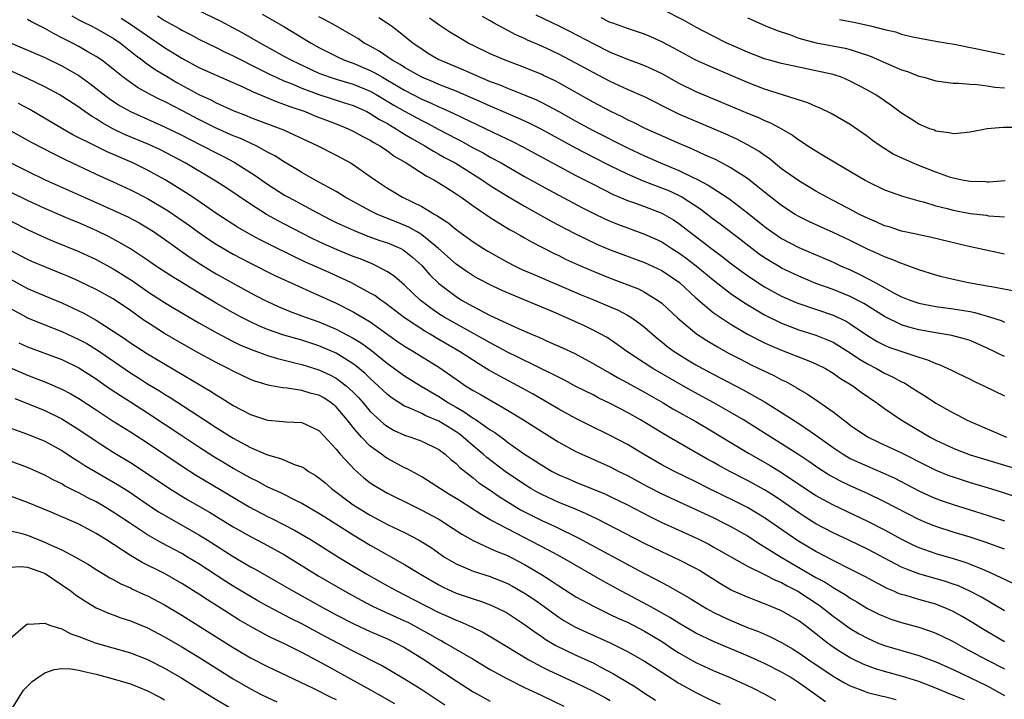
# Model space of a CAD drawing. Units: inches. Extents: x 2562000 to 2565000, y 1505040 to 1506000.
# Drawn here: x 2562058 to 2562173, y 1505762 to 1505842 of the extents above; entities that cross this region are included whole.
import ezdxf

# ---------------------------------------------------------------- set-up
doc = ezdxf.new("R2010")
doc.units = ezdxf.units.IN
doc.header["$MEASUREMENT"] = 0
doc.layers.add('LD25621503_2ft', color=83, linetype='Continuous')

msp = doc.modelspace()

# ---------------------------------------------------------------- linework, layer by layer
at = {"layer": 'LD25621503_2ft'}
for points, elevation in [([(2562077, 1505843.72), (2562081.54, 1505841.54), (2562083, 1505840.78), (2562084.16, 1505840.16), (2562086.19, 1505839), (2562089, 1505837.45), (2562089.79, 1505837), (2562090.6, 1505836.6), (2562093, 1505835.49), (2562094.33, 1505835), (2562095, 1505834.78), (2562097, 1505834.2), (2562099, 1505833.39), (2562099.69, 1505833), (2562101.76, 1505831.76), (2562103, 1505831.05), (2562105, 1505829.95), (2562105.64, 1505829.64), (2562107, 1505828.9), (2562109, 1505827.85), (2562109.57, 1505827.57), (2562111, 1505826.78), (2562112.17, 1505826.17), (2562113, 1505825.68), (2562114.27, 1505825), (2562117, 1505823.44), (2562119.85, 1505821.85), (2562123.77, 1505819.77), (2562125, 1505819.14), (2562126.44, 1505818.44), (2562127, 1505818.19), (2562127.85, 1505817.85), (2562129, 1505817.42), (2562131, 1505816.71), (2562132.18, 1505816.18), (2562133, 1505815.78), (2562134.19, 1505815), (2562135, 1505814.5), (2562135.87, 1505813.87), (2562137.01, 1505813), (2562139, 1505811.36), (2562141, 1505809.82), (2562142.67, 1505808.67), (2562145, 1505807.28), (2562147, 1505806.3), (2562149, 1505805.54), (2562151, 1505804.91), (2562152.36, 1505804.36), (2562153, 1505804.07), (2562155, 1505802.82), (2562156.08, 1505802.08), (2562157, 1505801.54), (2562158.06, 1505801), (2562159, 1505800.47), (2562160.01, 1505800.01), (2562161, 1505799.46), (2562161.32, 1505799.32), (2562161.86, 1505799), (2562163, 1505798.24), (2562163.77, 1505797.77), (2562165, 1505796.95), (2562167, 1505795.82), (2562167.55, 1505795.55), (2562168.58, 1505795), (2562169, 1505794.81), (2562173.25, 1505793)], 10342), ([(2562064.16, 1505842.16), (2562065, 1505841.73), (2562065.46, 1505841.46), (2562066.43, 1505841), (2562067, 1505840.71), (2562069, 1505839.57), (2562069.85, 1505839), (2562071.6, 1505837.6), (2562072.42, 1505837), (2562072.74, 1505836.74), (2562073.9, 1505835.9), (2562075.39, 1505835), (2562076.41, 1505834.41), (2562078.99, 1505833.01), (2562080.37, 1505832.37), (2562081, 1505832.03), (2562083.08, 1505831.08), (2562084.53, 1505830.53), (2562085, 1505830.33), (2562088.88, 1505828.88), (2562092.88, 1505827), (2562095, 1505825.91), (2562096.67, 1505825), (2562097, 1505824.81), (2562099, 1505823.43), (2562099.59, 1505823), (2562101, 1505822.07), (2562101.66, 1505821.66), (2562102.77, 1505821), (2562105, 1505819.92), (2562106.53, 1505819), (2562106.84, 1505818.84), (2562107, 1505818.71), (2562108.05, 1505818.05), (2562109, 1505817.25), (2562110.31, 1505816.31), (2562111, 1505815.78), (2562112.21, 1505815), (2562112.7, 1505814.7), (2562115, 1505813.43), (2562115.83, 1505813), (2562116.62, 1505812.62), (2562118.01, 1505812.01), (2562123.62, 1505809.62), (2562125.15, 1505809), (2562127, 1505808.21), (2562127.84, 1505807.84), (2562129, 1505807.25), (2562129.41, 1505807), (2562130.35, 1505806.35), (2562131, 1505805.82), (2562132.51, 1505804.51), (2562133, 1505804.13), (2562133.62, 1505803.62), (2562134.46, 1505803), (2562134.78, 1505802.78), (2562136.02, 1505802.02), (2562137, 1505801.44), (2562137.78, 1505801), (2562139, 1505800.34), (2562142.52, 1505798.52), (2562145.07, 1505797.07), (2562147, 1505795.87), (2562149, 1505794.58), (2562151, 1505793.22), (2562153, 1505791.78), (2562154.17, 1505791), (2562155, 1505790.52), (2562156.03, 1505790.03), (2562157, 1505789.59), (2562158.82, 1505788.82), (2562160.19, 1505788.19), (2562163, 1505786.74), (2562164.19, 1505786.19), (2562165, 1505785.83), (2562165.61, 1505785.61), (2562167, 1505785.12), (2562171, 1505783.88), (2562173, 1505783.21)], 10348), ([(2562074.16, 1505842.16), (2562075, 1505841.62), (2562076.69, 1505840.69), (2562077, 1505840.51), (2562078, 1505840), (2562079, 1505839.46), (2562081, 1505838.49), (2562081.99, 1505837.99), (2562083, 1505837.52), (2562085.98, 1505835.98), (2562087.32, 1505835.32), (2562088.01, 1505835), (2562089, 1505834.57), (2562089.7, 1505834.3), (2562091, 1505833.75), (2562093, 1505833), (2562095.98, 1505832.02), (2562097, 1505831.7), (2562098.58, 1505831), (2562099, 1505830.79), (2562100.09, 1505830.09), (2562101, 1505829.6), (2562101.36, 1505829.36), (2562102.01, 1505829), (2562102.6, 1505828.6), (2562103, 1505828.37), (2562103.84, 1505827.84), (2562105.35, 1505827), (2562106.37, 1505826.37), (2562107, 1505826.04), (2562107.66, 1505825.66), (2562108.89, 1505825), (2562112.08, 1505823), (2562113, 1505822.37), (2562115, 1505821.13), (2562117, 1505819.96), (2562120.18, 1505818.18), (2562122.8, 1505816.8), (2562124.13, 1505816.13), (2562125.5, 1505815.5), (2562127, 1505814.87), (2562131, 1505813.39), (2562133, 1505812.45), (2562135.06, 1505811.06), (2562137, 1505809.24), (2562139, 1505807.56), (2562139.81, 1505807), (2562141, 1505806.23), (2562143.03, 1505805.03), (2562145, 1505804.02), (2562145.7, 1505803.7), (2562147, 1505803.15), (2562149.99, 1505801.99), (2562151, 1505801.54), (2562152.1, 1505801), (2562153, 1505800.48), (2562153.86, 1505799.86), (2562155.3, 1505799), (2562156.26, 1505798.26), (2562158.09, 1505797), (2562159, 1505796.33), (2562160.94, 1505795), (2562164.34, 1505793), (2562165, 1505792.65), (2562167, 1505791.7), (2562167.5, 1505791.5), (2562169, 1505790.94), (2562176.62, 1505788.62)], 10344), ([(2562086.38, 1505842.38), (2562088.92, 1505840.92), (2562092.09, 1505839), (2562093, 1505838.48), (2562095, 1505837.46), (2562095.99, 1505837), (2562097, 1505836.64), (2562099, 1505835.79), (2562099.53, 1505835.53), (2562100.41, 1505835), (2562101, 1505834.68), (2562103, 1505833.5), (2562103.96, 1505833), (2562105, 1505832.47), (2562106.04, 1505832.04), (2562107, 1505831.57), (2562107.4, 1505831.4), (2562108.76, 1505830.76), (2562109.7, 1505830.3), (2562114.18, 1505828.18), (2562115.53, 1505827.53), (2562116.86, 1505826.86), (2562123, 1505823.55), (2562125, 1505822.51), (2562127.33, 1505821.33), (2562129, 1505820.61), (2562129.58, 1505820.42), (2562131, 1505819.91), (2562133, 1505819.16), (2562133.3, 1505819), (2562134.36, 1505818.36), (2562135, 1505817.94), (2562139, 1505814.85), (2562140.07, 1505814.07), (2562141, 1505813.35), (2562142.34, 1505812.34), (2562143, 1505811.87), (2562143.51, 1505811.51), (2562145, 1505810.56), (2562147, 1505809.47), (2562148.71, 1505808.71), (2562149, 1505808.6), (2562153, 1505807.25), (2562154.53, 1505806.53), (2562155, 1505806.24), (2562157, 1505804.85), (2562158.16, 1505804.16), (2562159, 1505803.72), (2562159.51, 1505803.51), (2562161.02, 1505802.98), (2562163, 1505802.33), (2562164.02, 1505802.02), (2562165, 1505801.58), (2562165.44, 1505801.44), (2562166.82, 1505800.83), (2562167.52, 1505800.48), (2562169, 1505799.77), (2562169.51, 1505799.51), (2562170.61, 1505799), (2562173, 1505797.82)], 10340), ([(2562173, 1505802.4), (2562172.59, 1505802.59), (2562171.8, 1505803), (2562171, 1505803.38), (2562169, 1505804.26), (2562168.45, 1505804.45), (2562166.87, 1505804.87), (2562165, 1505805.17), (2562163, 1505805.54), (2562161.85, 1505805.85), (2562161, 1505806.12), (2562159, 1505807.07), (2562156.59, 1505808.59), (2562155, 1505809.42), (2562153, 1505810.23), (2562151, 1505810.95), (2562149.54, 1505811.54), (2562149, 1505811.77), (2562147, 1505812.72), (2562146.82, 1505812.82), (2562145.57, 1505813.57), (2562145, 1505813.93), (2562144.37, 1505814.37), (2562143.52, 1505815), (2562142.11, 1505816.11), (2562139.84, 1505817.84), (2562139, 1505818.45), (2562137.56, 1505819.56), (2562135.35, 1505821), (2562135, 1505821.19), (2562133.77, 1505821.77), (2562133, 1505822.08), (2562130.87, 1505822.87), (2562129, 1505823.69), (2562127, 1505824.67), (2562125, 1505825.68), (2562123, 1505826.72), (2562118.93, 1505828.93), (2562117.61, 1505829.61), (2562116.25, 1505830.25), (2562113.45, 1505831.45), (2562113, 1505831.63), (2562112.06, 1505832.06), (2562109, 1505833.37), (2562107, 1505834.18), (2562106.43, 1505834.43), (2562105, 1505835), (2562103, 1505836.15), (2562102.49, 1505836.49), (2562101.56, 1505837), (2562100.05, 1505838.05), (2562099, 1505838.63), (2562098.3, 1505839), (2562097.53, 1505839.53), (2562097, 1505839.84), (2562094.98, 1505841), (2562093.7, 1505841.7), (2562093, 1505842.05)], 10338), ([(2562099.98, 1505841.98), (2562101, 1505841.33), (2562101.47, 1505841), (2562102.34, 1505840.34), (2562103.99, 1505839), (2562105, 1505838.31), (2562105.8, 1505837.8), (2562107, 1505837.1), (2562107.19, 1505837), (2562109.87, 1505835.87), (2562111.83, 1505835), (2562113, 1505834.52), (2562114.11, 1505834.11), (2562115, 1505833.74), (2562116.97, 1505832.97), (2562118.38, 1505832.38), (2562119, 1505832.08), (2562121, 1505831.02), (2562123, 1505829.89), (2562125, 1505828.8), (2562129, 1505826.78), (2562131, 1505825.83), (2562132.86, 1505825), (2562135, 1505824.12), (2562136.68, 1505823.32), (2562137.12, 1505823.12), (2562138.43, 1505822.43), (2562140.61, 1505821), (2562141, 1505820.72), (2562143, 1505819.2), (2562145, 1505817.6), (2562145.81, 1505817), (2562147, 1505816.19), (2562149, 1505815.12), (2562153, 1505813.41), (2562153.88, 1505813), (2562155, 1505812.51), (2562156.03, 1505812.03), (2562157.99, 1505811), (2562160.22, 1505809.78), (2562161, 1505809.38), (2562161.94, 1505809), (2562163, 1505808.63), (2562165, 1505808.23), (2562167, 1505807.98), (2562169, 1505807.66), (2562169.55, 1505807.55), (2562171.37, 1505807), (2562172.6, 1505806.6), (2562173, 1505806.42)], 10336), ([(2562173, 1505814.36), (2562172.47, 1505814.47), (2562168.7, 1505815.3), (2562164.34, 1505816.34), (2562163, 1505816.61), (2562162.69, 1505816.69), (2562161, 1505817.05), (2562159.53, 1505817.53), (2562159, 1505817.68), (2562158.09, 1505818.09), (2562157, 1505818.55), (2562156.09, 1505819), (2562155.39, 1505819.39), (2562152.28, 1505821), (2562151, 1505821.73), (2562149, 1505822.9), (2562147, 1505824.33), (2562145.53, 1505825.53), (2562145, 1505825.88), (2562144.36, 1505826.36), (2562143.1, 1505827.1), (2562141.77, 1505827.77), (2562140.39, 1505828.39), (2562135, 1505830.71), (2562134.38, 1505831), (2562131, 1505832.71), (2562129, 1505833.59), (2562127, 1505834.5), (2562125, 1505835.55), (2562123, 1505836.65), (2562121, 1505837.7), (2562119, 1505838.63), (2562117.35, 1505839.35), (2562117, 1505839.53), (2562115.98, 1505839.98), (2562113.38, 1505841.38), (2562113, 1505841.61), (2562112.1, 1505842.1)], 10332), ([(2562118.3, 1505842.3), (2562121, 1505841.01), (2562122.34, 1505840.34), (2562125, 1505838.94), (2562127, 1505837.95), (2562129, 1505837.12), (2562131, 1505836.37), (2562133, 1505835.44), (2562135, 1505834.33), (2562137, 1505833.33), (2562140.07, 1505832.07), (2562143, 1505830.83), (2562144.3, 1505830.3), (2562145, 1505829.97), (2562145.69, 1505829.69), (2562147, 1505829), (2562148.26, 1505828.26), (2562149, 1505827.7), (2562149.44, 1505827.44), (2562150.07, 1505827), (2562151, 1505826.4), (2562151.89, 1505825.89), (2562153.33, 1505825), (2562156.73, 1505823), (2562157, 1505822.85), (2562159, 1505821.88), (2562161.11, 1505821.11), (2562163, 1505820.58), (2562163.55, 1505820.45), (2562165, 1505820.01), (2562166.32, 1505819.68), (2562167, 1505819.48), (2562169, 1505819.11), (2562170.89, 1505818.89), (2562171.15, 1505818.85), (2562173, 1505818.71)], 10330), ([(2562175, 1505829.14), (2562172.85, 1505829.15), (2562171, 1505828.98), (2562169, 1505828.6), (2562167.56, 1505828.44), (2562167, 1505828.42), (2562166.53, 1505828.53), (2562165, 1505828.73), (2562164.82, 1505828.82), (2562164.31, 1505829), (2562163, 1505829.55), (2562162.13, 1505830.13), (2562161, 1505830.82), (2562159.76, 1505831.76), (2562159, 1505832.25), (2562158.57, 1505832.57), (2562157.9, 1505833), (2562157, 1505833.51), (2562155, 1505834.57), (2562153.97, 1505835), (2562153.25, 1505835.25), (2562153, 1505835.32), (2562151, 1505835.77), (2562149, 1505836.17), (2562147, 1505836.61), (2562145.6, 1505837), (2562145, 1505837.17), (2562143, 1505837.94), (2562141.33, 1505838.67), (2562140.61, 1505839), (2562139, 1505839.81), (2562137, 1505840.85), (2562135.63, 1505841.63), (2562133, 1505842.96)], 10326), ([(2562173, 1505779.9), (2562170.75, 1505780.75), (2562169, 1505781.32), (2562167, 1505781.92), (2562165, 1505782.56), (2562163.92, 1505783), (2562163, 1505783.39), (2562159, 1505785.46), (2562157, 1505786.42), (2562155, 1505787.31), (2562153.86, 1505787.86), (2562153, 1505788.31), (2562152.56, 1505788.56), (2562151.34, 1505789.34), (2562150.16, 1505790.16), (2562149, 1505790.93), (2562147, 1505792.22), (2562145.72, 1505793), (2562142.53, 1505795), (2562141, 1505795.92), (2562139.1, 1505797), (2562136.44, 1505798.44), (2562135, 1505799.24), (2562131.98, 1505801), (2562128.95, 1505803), (2562127.82, 1505803.82), (2562126.62, 1505804.62), (2562125, 1505805.49), (2562123.99, 1505805.99), (2562121.75, 1505807), (2562120.43, 1505807.57), (2562115, 1505809.85), (2562114.2, 1505810.2), (2562113, 1505810.77), (2562111.53, 1505811.53), (2562111, 1505811.84), (2562110.29, 1505812.29), (2562109, 1505813.18), (2562106.97, 1505815), (2562105, 1505816.61), (2562104.77, 1505816.77), (2562104.37, 1505817), (2562103.51, 1505817.51), (2562102.1, 1505818.1), (2562099.82, 1505819), (2562099, 1505819.4), (2562096.08, 1505821), (2562095, 1505821.66), (2562092.57, 1505823), (2562091, 1505823.9), (2562090.32, 1505824.32), (2562089, 1505825.11), (2562087.85, 1505825.85), (2562087, 1505826.28), (2562085.67, 1505827), (2562083.84, 1505827.84), (2562083, 1505828.17), (2562081, 1505829.06), (2562079, 1505830.06), (2562077.08, 1505831.08), (2562075, 1505832.17), (2562074.43, 1505832.43), (2562073.32, 1505833), (2562071.82, 1505833.82), (2562071, 1505834.39), (2562070.16, 1505835), (2562069, 1505835.94), (2562067.65, 1505837), (2562067, 1505837.45), (2562065.97, 1505838.03), (2562065, 1505838.6), (2562064.23, 1505839), (2562063.4, 1505839.4), (2562063, 1505839.63), (2562062.09, 1505840.09), (2562061, 1505840.71), (2562059.47, 1505841.47), (2562059, 1505841.76)], 10350), ([(2562069.91, 1505841.91), (2562071.13, 1505841.13), (2562073, 1505839.83), (2562073.51, 1505839.51), (2562075, 1505838.48), (2562077, 1505837.23), (2562079, 1505836.16), (2562081, 1505835.25), (2562084.11, 1505833.89), (2562085.31, 1505833.31), (2562088.13, 1505832.13), (2562089, 1505831.84), (2562089.6, 1505831.6), (2562091.38, 1505831), (2562092.52, 1505830.52), (2562095, 1505829.57), (2562096.43, 1505829), (2562097, 1505828.73), (2562098.11, 1505828.11), (2562099, 1505827.66), (2562099.4, 1505827.4), (2562100.12, 1505827), (2562101, 1505826.41), (2562101.8, 1505825.8), (2562103.19, 1505825), (2562105.5, 1505823.5), (2562106.49, 1505823), (2562107, 1505822.7), (2562107.83, 1505822.17), (2562109, 1505821.41), (2562109.24, 1505821.24), (2562109.6, 1505821), (2562110.41, 1505820.41), (2562111, 1505819.99), (2562113, 1505818.63), (2562115.25, 1505817.25), (2562115.71, 1505817), (2562116.52, 1505816.52), (2562117, 1505816.26), (2562117.79, 1505815.79), (2562120.44, 1505814.44), (2562121, 1505814.19), (2562121.79, 1505813.79), (2562123.54, 1505813), (2562125, 1505812.36), (2562127, 1505811.55), (2562130.29, 1505810.29), (2562131, 1505809.93), (2562132.53, 1505809), (2562133, 1505808.64), (2562134.87, 1505806.87), (2562137.05, 1505805.05), (2562138.26, 1505804.26), (2562139.52, 1505803.52), (2562140.81, 1505802.81), (2562142.12, 1505802.12), (2562143.45, 1505801.45), (2562146.15, 1505800.15), (2562147, 1505799.7), (2562147.48, 1505799.48), (2562148.76, 1505798.76), (2562149, 1505798.6), (2562150.01, 1505798.02), (2562151.21, 1505797.21), (2562153, 1505795.96), (2562154.22, 1505795), (2562154.67, 1505794.67), (2562155, 1505794.41), (2562157, 1505793.02), (2562158.37, 1505792.37), (2562161, 1505791.17), (2562163.75, 1505789.75), (2562165, 1505789.14), (2562166.52, 1505788.52), (2562167, 1505788.35), (2562169, 1505787.72), (2562171, 1505787.13), (2562172.62, 1505786.62), (2562174.12, 1505786.12)], 10346), ([(2562175, 1505809.89), (2562171.47, 1505810.53), (2562171, 1505810.63), (2562168.81, 1505811), (2562167, 1505811.39), (2562165.71, 1505811.71), (2562165, 1505811.91), (2562163, 1505812.53), (2562161.2, 1505813.2), (2562161, 1505813.25), (2562159.78, 1505813.78), (2562159, 1505814.05), (2562158.36, 1505814.36), (2562157, 1505814.95), (2562155, 1505815.95), (2562153, 1505816.9), (2562151.53, 1505817.53), (2562150.17, 1505818.17), (2562149, 1505818.75), (2562148.59, 1505819), (2562147, 1505820.03), (2562145.74, 1505821), (2562145, 1505821.58), (2562144.23, 1505822.23), (2562143, 1505823.18), (2562141, 1505824.48), (2562139.35, 1505825.35), (2562138.07, 1505825.93), (2562136.61, 1505826.61), (2562134.49, 1505827.51), (2562133, 1505828.17), (2562131.16, 1505829), (2562129.72, 1505829.72), (2562129, 1505830.05), (2562128.37, 1505830.37), (2562127.06, 1505831), (2562125, 1505832.11), (2562121, 1505834.35), (2562120.58, 1505834.58), (2562119.22, 1505835.23), (2562119, 1505835.33), (2562117, 1505836.14), (2562114.73, 1505837), (2562113, 1505837.75), (2562111, 1505838.71), (2562110.42, 1505839), (2562109.52, 1505839.52), (2562108.29, 1505840.29), (2562107, 1505841.14), (2562105.89, 1505841.89)], 10334), ([(2562173.08, 1505822.92), (2562171.22, 1505822.78), (2562171, 1505822.78), (2562170.79, 1505822.79), (2562169, 1505822.83), (2562168.06, 1505823), (2562167.2, 1505823.2), (2562167, 1505823.22), (2562166.69, 1505823.31), (2562165, 1505823.91), (2562163, 1505824.69), (2562162.26, 1505825), (2562160.03, 1505826.03), (2562158.49, 1505827), (2562157.62, 1505827.62), (2562157, 1505828.1), (2562155, 1505829.48), (2562152.77, 1505830.77), (2562151.43, 1505831.43), (2562151, 1505831.59), (2562150.04, 1505832.04), (2562145, 1505833.62), (2562143, 1505834.38), (2562138.37, 1505836.37), (2562137, 1505837.02), (2562134.41, 1505838.41), (2562133, 1505839.14), (2562131.72, 1505839.72), (2562131, 1505840.03), (2562130.29, 1505840.29), (2562129, 1505840.7), (2562127.31, 1505841.31), (2562127, 1505841.41), (2562125.93, 1505841.93)], 10328), ([(2562143, 1505841.93), (2562145.05, 1505841.06), (2562146.47, 1505840.47), (2562148.05, 1505839.95), (2562149, 1505839.59), (2562149.44, 1505839.44), (2562151.04, 1505839.04), (2562154.4, 1505838.4), (2562155, 1505838.25), (2562156.15, 1505837.85), (2562157, 1505837.6), (2562157.44, 1505837.44), (2562159.45, 1505836.55), (2562161, 1505835.89), (2562161.68, 1505835.68), (2562163, 1505835.15), (2562163.6, 1505835), (2562165, 1505834.59), (2562167, 1505834.33), (2562167.68, 1505834.32), (2562169, 1505834.2), (2562169.82, 1505834.18), (2562171, 1505834.02), (2562171.87, 1505833.87), (2562173, 1505833.79)], 10324), ([(2562153.75, 1505841.75), (2562155.44, 1505841.44), (2562157.36, 1505841), (2562159, 1505840.58), (2562160.3, 1505840.3), (2562161, 1505840.04), (2562162.28, 1505839.72), (2562165, 1505839.24), (2562165.19, 1505839.19), (2562167.13, 1505838.87), (2562169.62, 1505838.38), (2562173, 1505837.66)], 10322), ([(2562057, 1505839.04), (2562061, 1505837.33), (2562063, 1505836.36), (2562065, 1505835.21), (2562066.27, 1505834.27), (2562068.53, 1505832.53), (2562069.73, 1505831.73), (2562071, 1505831.01), (2562073.76, 1505829.76), (2562075, 1505829.23), (2562077, 1505828.25), (2562077.82, 1505827.82), (2562079.42, 1505827), (2562081, 1505826.17), (2562081.79, 1505825.79), (2562083.1, 1505825.1), (2562085.55, 1505823.55), (2562087, 1505822.53), (2562089, 1505821.26), (2562089.44, 1505821), (2562092.82, 1505819.18), (2562094.38, 1505818.38), (2562095, 1505818.07), (2562097.1, 1505817.1), (2562098.53, 1505816.53), (2562100.01, 1505816.01), (2562101, 1505815.68), (2562101.48, 1505815.48), (2562102.56, 1505815), (2562102.85, 1505814.85), (2562103, 1505814.76), (2562103.97, 1505813.97), (2562105, 1505813.05), (2562105.96, 1505811.96), (2562107, 1505810.93), (2562109, 1505809.4), (2562109.65, 1505809), (2562111, 1505808.24), (2562113, 1505807.21), (2562116.37, 1505805.63), (2562117.82, 1505805), (2562118.66, 1505804.66), (2562119.92, 1505804.08), (2562121.42, 1505803.42), (2562122.78, 1505802.78), (2562125, 1505801.61), (2562126.02, 1505801), (2562126.64, 1505800.64), (2562127, 1505800.46), (2562127.92, 1505799.92), (2562129, 1505799.34), (2562130.5, 1505798.5), (2562131, 1505798.23), (2562133.17, 1505797), (2562134.32, 1505796.32), (2562137, 1505794.81), (2562139, 1505793.63), (2562141, 1505792.4), (2562143.12, 1505791.12), (2562145.67, 1505789.67), (2562147, 1505788.86), (2562151, 1505786.19), (2562151.75, 1505785.75), (2562153, 1505785.08), (2562157, 1505783.2), (2562159, 1505782.17), (2562161, 1505781.09), (2562162.4, 1505780.4), (2562163, 1505780.13), (2562165, 1505779.42), (2562167, 1505778.83), (2562168.4, 1505778.4), (2562169, 1505778.17), (2562170.43, 1505777.57), (2562171.25, 1505777.25), (2562173.96, 1505775.96)], 10352), ([(2562173, 1505772.71), (2562170.31, 1505774.31), (2562168.97, 1505775), (2562167.62, 1505775.62), (2562167, 1505775.84), (2562166.14, 1505776.14), (2562163, 1505777.04), (2562161.57, 1505777.57), (2562161, 1505777.82), (2562159, 1505778.86), (2562157, 1505779.91), (2562154.92, 1505780.92), (2562153, 1505781.83), (2562151, 1505782.88), (2562149.7, 1505783.7), (2562149, 1505784.16), (2562147, 1505785.58), (2562146.14, 1505786.14), (2562145, 1505786.86), (2562143, 1505787.94), (2562140.95, 1505789), (2562139.68, 1505789.68), (2562139, 1505790.08), (2562138.4, 1505790.4), (2562133.87, 1505793), (2562133, 1505793.5), (2562130.53, 1505795), (2562129, 1505795.86), (2562127, 1505796.92), (2562125.6, 1505797.6), (2562125, 1505797.92), (2562123, 1505798.92), (2562121.64, 1505799.64), (2562117.65, 1505801.65), (2562117, 1505801.93), (2562116.29, 1505802.29), (2562115, 1505802.92), (2562113, 1505803.99), (2562112.36, 1505804.36), (2562109, 1505806.22), (2562107.63, 1505807), (2562107, 1505807.4), (2562106.05, 1505808.05), (2562104.82, 1505809), (2562103, 1505810.73), (2562101.77, 1505811.77), (2562101, 1505812.3), (2562099.69, 1505813), (2562099.22, 1505813.22), (2562097.8, 1505813.8), (2562097, 1505814.1), (2562095.13, 1505814.87), (2562093.55, 1505815.55), (2562092.2, 1505816.2), (2562091, 1505816.79), (2562089, 1505817.84), (2562088.24, 1505818.24), (2562086.89, 1505819), (2562085, 1505820.19), (2562082.13, 1505822.13), (2562080.79, 1505823), (2562077.41, 1505825), (2562075.85, 1505825.85), (2562074.53, 1505826.53), (2562073.14, 1505827.14), (2562070.33, 1505828.33), (2562068.97, 1505828.97), (2562067.69, 1505829.69), (2562067, 1505830.15), (2562066.46, 1505830.46), (2562065.28, 1505831.28), (2562065, 1505831.5), (2562063, 1505832.81), (2562062.67, 1505833), (2562061, 1505833.9), (2562059, 1505834.87), (2562057, 1505835.75)], 10354), ([(2562173, 1505769.11), (2562170.55, 1505770.55), (2562169.32, 1505771.32), (2562168.07, 1505772.07), (2562167, 1505772.66), (2562166.23, 1505773), (2562165.35, 1505773.35), (2562165, 1505773.48), (2562163, 1505774.04), (2562161.51, 1505774.49), (2562161, 1505774.63), (2562160.72, 1505774.72), (2562160.11, 1505775), (2562159.33, 1505775.33), (2562156.72, 1505776.72), (2562155, 1505777.59), (2562153, 1505778.58), (2562151, 1505779.63), (2562148.88, 1505780.88), (2562145, 1505783.57), (2562144.12, 1505784.12), (2562143, 1505784.77), (2562141.53, 1505785.53), (2562138.51, 1505787), (2562137, 1505787.76), (2562134.48, 1505789), (2562133.51, 1505789.51), (2562133, 1505789.78), (2562130.87, 1505791), (2562129, 1505792.13), (2562127, 1505793.2), (2562124.45, 1505794.45), (2562123, 1505795.19), (2562121, 1505796.27), (2562118, 1505798), (2562116.72, 1505798.72), (2562114.11, 1505800.11), (2562112.83, 1505800.83), (2562111.58, 1505801.58), (2562110.36, 1505802.36), (2562109.4, 1505803), (2562107, 1505804.41), (2562106.62, 1505804.62), (2562106, 1505805), (2562105.36, 1505805.36), (2562103, 1505806.93), (2562101.83, 1505807.83), (2562100.69, 1505808.69), (2562100.21, 1505809), (2562099.52, 1505809.52), (2562099, 1505809.82), (2562096.8, 1505811), (2562094.2, 1505812.2), (2562091.43, 1505813.43), (2562090.07, 1505814.07), (2562087.39, 1505815.39), (2562086.07, 1505816.07), (2562084.78, 1505816.78), (2562083.51, 1505817.51), (2562081.22, 1505819), (2562078.28, 1505821), (2562077, 1505821.82), (2562075.04, 1505823.04), (2562073, 1505824.16), (2562071.3, 1505825), (2562068.29, 1505826.29), (2562066.95, 1505826.95), (2562064.3, 1505828.3), (2562063.08, 1505829), (2562059.25, 1505831.25), (2562057.95, 1505831.95)], 10356), ([(2562055, 1505829.87), (2562059.42, 1505827.42), (2562062.05, 1505826.05), (2562063, 1505825.6), (2562063.39, 1505825.39), (2562067, 1505823.71), (2562069, 1505822.81), (2562071, 1505821.88), (2562073, 1505820.85), (2562075.41, 1505819.41), (2562077.77, 1505817.77), (2562078.93, 1505816.93), (2562080.11, 1505816.11), (2562081, 1505815.52), (2562081.86, 1505815), (2562083, 1505814.34), (2562085, 1505813.3), (2562087.87, 1505811.87), (2562090.61, 1505810.61), (2562091.99, 1505810.01), (2562095, 1505808.63), (2562097, 1505807.63), (2562099, 1505806.44), (2562102.18, 1505804.18), (2562103, 1505803.62), (2562103.38, 1505803.38), (2562104.04, 1505803), (2562107, 1505801.16), (2562109, 1505799.75), (2562110.11, 1505799), (2562111, 1505798.45), (2562111.93, 1505797.93), (2562115, 1505796.14), (2562116.87, 1505795), (2562119, 1505793.64), (2562121, 1505792.41), (2562123, 1505791.32), (2562123.67, 1505791), (2562127, 1505789.52), (2562128.01, 1505789), (2562129, 1505788.51), (2562131.28, 1505787.28), (2562133, 1505786.39), (2562139, 1505783.6), (2562140.23, 1505783), (2562141, 1505782.6), (2562143, 1505781.46), (2562144.49, 1505780.49), (2562145, 1505780.21), (2562146.96, 1505779), (2562151, 1505776.63), (2562152.06, 1505776.06), (2562153, 1505775.43), (2562154.53, 1505774.53), (2562155, 1505774.2), (2562155.77, 1505773.77), (2562157.01, 1505773.01), (2562158.34, 1505772.34), (2562159, 1505772.04), (2562159.75, 1505771.75), (2562161, 1505771.35), (2562163, 1505770.81), (2562164.36, 1505770.36), (2562165, 1505770.11), (2562165.75, 1505769.75), (2562167, 1505769.12), (2562168.37, 1505768.37), (2562170.95, 1505767), (2562173, 1505765.95)], 10358), ([(2562057.06, 1505825), (2562059, 1505824.04), (2562061.05, 1505823.05), (2562065.6, 1505821), (2562069, 1505819.49), (2562070.7, 1505818.7), (2562072.01, 1505818.01), (2562073, 1505817.44), (2562073.69, 1505817), (2562075, 1505816.09), (2562076.5, 1505815), (2562077.97, 1505813.97), (2562079.18, 1505813.18), (2562080.42, 1505812.42), (2562081, 1505812.07), (2562083.11, 1505810.89), (2562085, 1505809.86), (2562086.65, 1505809), (2562087, 1505808.82), (2562088.25, 1505808.25), (2562089.66, 1505807.66), (2562091, 1505807.17), (2562091.44, 1505807), (2562093, 1505806.46), (2562095, 1505805.61), (2562097, 1505804.56), (2562097.97, 1505803.97), (2562099.12, 1505803.12), (2562101, 1505801.61), (2562103, 1505800.16), (2562104.94, 1505798.94), (2562107, 1505797.73), (2562108.13, 1505797), (2562109, 1505796.49), (2562109.96, 1505795.96), (2562111, 1505795.22), (2562111.36, 1505795), (2562113, 1505793.85), (2562113.52, 1505793.52), (2562114.68, 1505792.68), (2562115, 1505792.42), (2562117, 1505791), (2562118.23, 1505790.23), (2562119, 1505789.71), (2562120.22, 1505789), (2562121, 1505788.6), (2562122.11, 1505788.11), (2562123, 1505787.74), (2562126.37, 1505786.37), (2562127, 1505786.08), (2562129, 1505785.1), (2562131.69, 1505783.69), (2562133, 1505783.05), (2562134.4, 1505782.4), (2562137, 1505781.23), (2562137.48, 1505781), (2562138.49, 1505780.49), (2562139, 1505780.21), (2562143, 1505777.92), (2562145, 1505776.96), (2562146.28, 1505776.28), (2562147, 1505776.01), (2562147.63, 1505775.63), (2562148.9, 1505775), (2562151.37, 1505773.37), (2562151.87, 1505773), (2562153, 1505772.1), (2562155, 1505770.65), (2562156.04, 1505770.04), (2562157, 1505769.51), (2562158.18, 1505769), (2562159, 1505768.68), (2562163, 1505767.51), (2562165, 1505766.76), (2562167, 1505765.87), (2562171, 1505763.96), (2562173, 1505762.84)], 10360), ([(2562168.33, 1505762.33), (2562166.68, 1505763), (2562165, 1505763.71), (2562163, 1505764.47), (2562161, 1505765.11), (2562159, 1505765.65), (2562157.96, 1505765.96), (2562157, 1505766.3), (2562156.5, 1505766.5), (2562155.46, 1505767), (2562155, 1505767.23), (2562153.9, 1505767.9), (2562153, 1505768.49), (2562152.3, 1505769), (2562151.56, 1505769.56), (2562151, 1505770.04), (2562149.75, 1505771), (2562149, 1505771.55), (2562147, 1505772.71), (2562146.32, 1505773), (2562145.37, 1505773.37), (2562145, 1505773.54), (2562143, 1505774.3), (2562141.12, 1505775.12), (2562139.86, 1505775.86), (2562137.42, 1505777.42), (2562137, 1505777.66), (2562135, 1505778.68), (2562134.33, 1505779), (2562133, 1505779.6), (2562131, 1505780.58), (2562125.45, 1505783.45), (2562125, 1505783.65), (2562124.1, 1505784.1), (2562122.69, 1505784.69), (2562121, 1505785.38), (2562119, 1505786.29), (2562118.54, 1505786.54), (2562117.73, 1505787), (2562117, 1505787.45), (2562114.74, 1505789), (2562112.61, 1505790.61), (2562112.18, 1505791), (2562111, 1505791.98), (2562109.83, 1505793), (2562109.37, 1505793.37), (2562109, 1505793.61), (2562107, 1505794.85), (2562105.49, 1505795.49), (2562105, 1505795.75), (2562103.61, 1505796.39), (2562103, 1505796.63), (2562101.55, 1505797.55), (2562101, 1505797.98), (2562099.93, 1505799), (2562099, 1505799.83), (2562098.41, 1505800.41), (2562097.32, 1505801.32), (2562097, 1505801.54), (2562095, 1505802.78), (2562093.46, 1505803.46), (2562093, 1505803.65), (2562091, 1505804.3), (2562088.9, 1505804.9), (2562087, 1505805.55), (2562085.98, 1505805.98), (2562085, 1505806.44), (2562083.91, 1505807), (2562083, 1505807.5), (2562081, 1505808.65), (2562079, 1505809.84), (2562075.79, 1505811.79), (2562073.93, 1505813), (2562073, 1505813.64), (2562071, 1505814.96), (2562069.73, 1505815.73), (2562068.43, 1505816.43), (2562067.09, 1505817.09), (2562065, 1505818), (2562064.28, 1505818.28), (2562063, 1505818.82), (2562061, 1505819.69), (2562059, 1505820.62), (2562057, 1505821.6)], 10362), ([(2562057, 1505818.23), (2562059.15, 1505817.15), (2562061, 1505816.29), (2562061.9, 1505815.9), (2562065, 1505814.67), (2562067, 1505813.73), (2562069, 1505812.63), (2562070.01, 1505812.01), (2562071.24, 1505811.24), (2562073, 1505810.01), (2562075, 1505808.71), (2562076.07, 1505808.07), (2562079, 1505806.34), (2562081, 1505805.21), (2562083, 1505804.17), (2562083.78, 1505803.78), (2562085, 1505803.26), (2562087, 1505802.53), (2562088.17, 1505802.17), (2562090.35, 1505801.65), (2562091, 1505801.47), (2562093, 1505800.86), (2562094.26, 1505800.26), (2562095, 1505799.88), (2562096.17, 1505799), (2562097, 1505798.23), (2562097.61, 1505797.61), (2562098.15, 1505797), (2562099, 1505795.99), (2562100.56, 1505794.56), (2562101, 1505794.23), (2562101.79, 1505793.79), (2562103, 1505793.23), (2562103.71, 1505793), (2562105, 1505792.54), (2562107, 1505791.54), (2562107.72, 1505791), (2562108.39, 1505790.39), (2562109, 1505789.91), (2562109.44, 1505789.44), (2562111, 1505788.23), (2562111.68, 1505787.68), (2562113, 1505786.8), (2562114.05, 1505786.05), (2562115.27, 1505785.27), (2562116.52, 1505784.52), (2562117.83, 1505783.83), (2562119, 1505783.25), (2562120.56, 1505782.56), (2562123.26, 1505781.26), (2562130.85, 1505777.15), (2562132.37, 1505776.37), (2562133, 1505776.01), (2562133.67, 1505775.67), (2562136.22, 1505774.22), (2562138.23, 1505773), (2562139, 1505772.58), (2562140.06, 1505772.06), (2562141, 1505771.62), (2562143, 1505770.79), (2562144.3, 1505770.3), (2562145.7, 1505769.7), (2562147, 1505769.03), (2562148.28, 1505768.28), (2562149, 1505767.83), (2562150.18, 1505767), (2562153, 1505765.11), (2562154.32, 1505764.32), (2562155, 1505763.96), (2562156.66, 1505763.34), (2562157, 1505763.2), (2562158.76, 1505762.76), (2562159, 1505762.72), (2562160.36, 1505762.36)], 10364), ([(2562152.1, 1505762.1), (2562150.88, 1505763), (2562149, 1505764.33), (2562147.95, 1505765), (2562147, 1505765.57), (2562145, 1505766.59), (2562143, 1505767.47), (2562139.11, 1505769.11), (2562137, 1505770.13), (2562135, 1505771.28), (2562133.95, 1505771.95), (2562132.07, 1505773), (2562131.4, 1505773.4), (2562128.33, 1505775), (2562126.17, 1505776.17), (2562121.3, 1505779), (2562119.81, 1505779.81), (2562115, 1505782.28), (2562113.22, 1505783.22), (2562113, 1505783.36), (2562111.95, 1505783.95), (2562109.51, 1505785.51), (2562109, 1505785.84), (2562108.28, 1505786.28), (2562105, 1505788.38), (2562103.3, 1505789.3), (2562103, 1505789.42), (2562101, 1505790.5), (2562100.7, 1505790.7), (2562100.31, 1505791), (2562099, 1505791.95), (2562097.97, 1505793), (2562097, 1505794.11), (2562096.3, 1505795), (2562095, 1505796.53), (2562094.43, 1505797), (2562093.57, 1505797.57), (2562093, 1505797.88), (2562092.11, 1505798.11), (2562091, 1505798.45), (2562089.3, 1505798.7), (2562088.74, 1505798.74), (2562087.47, 1505799), (2562087.07, 1505799.07), (2562085.53, 1505799.53), (2562085, 1505799.73), (2562083, 1505800.68), (2562082.42, 1505801), (2562081, 1505801.71), (2562079, 1505802.78), (2562077, 1505803.91), (2562075, 1505805.09), (2562073, 1505806.36), (2562072.61, 1505806.61), (2562071, 1505807.79), (2562069, 1505809.16), (2562067, 1505810.25), (2562065, 1505811.21), (2562063.76, 1505811.76), (2562063, 1505812.07), (2562061, 1505812.86), (2562059.51, 1505813.51), (2562059, 1505813.75), (2562057, 1505814.8)], 10366), ([(2562057, 1505811.42), (2562059, 1505810.36), (2562061, 1505809.48), (2562063, 1505808.66), (2562065, 1505807.75), (2562065.5, 1505807.5), (2562067, 1505806.67), (2562067.97, 1505806.03), (2562069, 1505805.37), (2562069.53, 1505805), (2562070.42, 1505804.42), (2562071, 1505804), (2562073, 1505802.72), (2562079.31, 1505799), (2562080.36, 1505798.36), (2562081, 1505797.94), (2562081.59, 1505797.59), (2562083, 1505796.7), (2562085, 1505795.63), (2562087, 1505794.97), (2562088.84, 1505794.84), (2562089.23, 1505794.77), (2562091, 1505794.71), (2562091.58, 1505794.42), (2562093, 1505793.77), (2562095, 1505791.6), (2562095.48, 1505791), (2562097.18, 1505789.18), (2562098.26, 1505788.26), (2562099, 1505787.68), (2562099.4, 1505787.4), (2562100.06, 1505787), (2562101, 1505786.46), (2562103.91, 1505785), (2562105, 1505784.48), (2562107, 1505783.41), (2562107.67, 1505783), (2562109.67, 1505781.67), (2562111, 1505780.92), (2562113, 1505780.01), (2562113.68, 1505779.68), (2562115, 1505779.16), (2562117, 1505778.12), (2562118.96, 1505776.96), (2562120.19, 1505776.19), (2562121, 1505775.64), (2562123, 1505774.37), (2562125.18, 1505773.18), (2562126.52, 1505772.52), (2562127, 1505772.31), (2562127.88, 1505771.88), (2562129, 1505771.38), (2562131, 1505770.35), (2562133.09, 1505769.09), (2562134.28, 1505768.28), (2562135, 1505767.82), (2562137, 1505766.69), (2562139, 1505765.77), (2562140.8, 1505765), (2562143, 1505764), (2562143.68, 1505763.68), (2562145.04, 1505763), (2562146.3, 1505762.3)], 10368), ([(2562057, 1505808.03), (2562058.89, 1505807), (2562059, 1505806.94), (2562061, 1505806.1), (2562063, 1505805.33), (2562065, 1505804.41), (2562065.91, 1505803.91), (2562067.15, 1505803.15), (2562071, 1505800.5), (2562071.93, 1505799.93), (2562073, 1505799.23), (2562074.4, 1505798.4), (2562075, 1505798), (2562075.63, 1505797.63), (2562079.63, 1505795), (2562081, 1505794.12), (2562083, 1505792.86), (2562085, 1505791.8), (2562087, 1505790.95), (2562088.51, 1505790.51), (2562090.22, 1505789.78), (2562091, 1505789.52), (2562091.34, 1505789.34), (2562091.8, 1505789), (2562092.56, 1505788.56), (2562093, 1505788.26), (2562093.69, 1505787.69), (2562094.48, 1505787), (2562097, 1505785.1), (2562099, 1505783.87), (2562101, 1505782.81), (2562103, 1505781.85), (2562104.64, 1505781), (2562105, 1505780.79), (2562106.1, 1505780.1), (2562107.67, 1505779), (2562109, 1505778.2), (2562110.37, 1505777.63), (2562111, 1505777.35), (2562113, 1505776.71), (2562115, 1505775.91), (2562115.59, 1505775.59), (2562117, 1505774.8), (2562118.08, 1505774.08), (2562119, 1505773.43), (2562121, 1505771.98), (2562121.6, 1505771.6), (2562122.86, 1505770.86), (2562124.23, 1505770.23), (2562127, 1505768.99), (2562129, 1505767.98), (2562131, 1505766.83), (2562133, 1505765.54), (2562135, 1505764.29), (2562137, 1505763.18), (2562138.45, 1505762.45), (2562139.82, 1505761.82)], 10370), ([(2562058, 1505804), (2562059, 1505803.52), (2562063, 1505802.05), (2562065, 1505801.09), (2562067, 1505799.8), (2562067.46, 1505799.46), (2562068.64, 1505798.64), (2562069.84, 1505797.84), (2562071, 1505797.12), (2562073, 1505795.84), (2562077, 1505793.17), (2562079, 1505791.86), (2562080.74, 1505790.74), (2562081.99, 1505789.99), (2562083, 1505789.38), (2562084.53, 1505788.53), (2562085, 1505788.25), (2562085.85, 1505787.85), (2562087, 1505787.21), (2562088.53, 1505786.53), (2562090.43, 1505785.57), (2562091, 1505785.3), (2562093, 1505784.14), (2562093.68, 1505783.68), (2562097, 1505781.58), (2562099, 1505780.39), (2562103, 1505778.14), (2562104.84, 1505777), (2562107, 1505775.74), (2562107.49, 1505775.49), (2562109, 1505774.8), (2562111, 1505774.12), (2562111.85, 1505773.85), (2562113, 1505773.42), (2562113.91, 1505773), (2562114.64, 1505772.64), (2562115, 1505772.43), (2562117, 1505771.14), (2562118.22, 1505770.22), (2562119, 1505769.71), (2562119.41, 1505769.41), (2562120.66, 1505768.66), (2562123, 1505767.55), (2562125, 1505766.63), (2562125.81, 1505766.19), (2562127.38, 1505765.38), (2562127.97, 1505765), (2562129.88, 1505763.88), (2562131, 1505763.12), (2562132.29, 1505762.29)], 10372), ([(2562057, 1505801.08), (2562058.45, 1505800.45), (2562059, 1505800.22), (2562059.9, 1505799.9), (2562061, 1505799.47), (2562063, 1505798.6), (2562064.05, 1505798.05), (2562065, 1505797.49), (2562067, 1505796.17), (2562069, 1505794.87), (2562071, 1505793.62), (2562073, 1505792.33), (2562077.39, 1505789.39), (2562078.6, 1505788.6), (2562079.84, 1505787.84), (2562084.86, 1505784.86), (2562087, 1505783.72), (2562087.49, 1505783.49), (2562090.15, 1505782.15), (2562092.09, 1505781), (2562095.27, 1505779), (2562098.6, 1505777), (2562101, 1505775.64), (2562102.16, 1505775), (2562104.05, 1505774.05), (2562107, 1505772.53), (2562108.07, 1505772.07), (2562109, 1505771.63), (2562109.46, 1505771.46), (2562110.86, 1505770.86), (2562112.2, 1505770.2), (2562113.47, 1505769.47), (2562117.5, 1505767), (2562119, 1505766.19), (2562119.79, 1505765.79), (2562123, 1505764.32), (2562123.88, 1505763.88), (2562125, 1505763.35), (2562126.51, 1505762.51), (2562127, 1505762.25)], 10374), ([(2562057.5, 1505797.5), (2562058.81, 1505797), (2562061, 1505796.11), (2562063, 1505795.12), (2562065, 1505793.87), (2562067, 1505792.53), (2562069, 1505791.26), (2562071, 1505790.04), (2562072.62, 1505789), (2562075.57, 1505787), (2562077.69, 1505785.69), (2562080.22, 1505784.22), (2562083, 1505782.53), (2562085, 1505781.38), (2562086.57, 1505780.57), (2562089, 1505779.27), (2562093, 1505776.76), (2562096.03, 1505775), (2562097.95, 1505773.95), (2562099.27, 1505773.27), (2562099.85, 1505773), (2562103, 1505771.56), (2562103.38, 1505771.38), (2562105.97, 1505769.97), (2562107, 1505769.37), (2562107.25, 1505769.25), (2562107.7, 1505769), (2562111, 1505767.07), (2562113, 1505765.87), (2562114.84, 1505764.84), (2562117, 1505763.78), (2562119, 1505762.83), (2562121.58, 1505761.58)], 10376), ([(2562056.3, 1505794.3), (2562058.45, 1505793.55), (2562059, 1505793.35), (2562061, 1505792.52), (2562063, 1505791.43), (2562064.47, 1505790.47), (2562065, 1505790.17), (2562065.7, 1505789.7), (2562069.48, 1505787.48), (2562070.71, 1505786.71), (2562073.08, 1505785.08), (2562074.29, 1505784.29), (2562075, 1505783.87), (2562079, 1505781.58), (2562079.95, 1505781), (2562083, 1505779.05), (2562085, 1505777.87), (2562085.57, 1505777.57), (2562088.12, 1505776.12), (2562090.04, 1505775), (2562093.64, 1505773), (2562095, 1505772.26), (2562097.15, 1505771.15), (2562099, 1505770.31), (2562101, 1505769.44), (2562101.93, 1505769), (2562103, 1505768.43), (2562105.31, 1505767), (2562106.31, 1505766.32), (2562109, 1505764.54), (2562111, 1505763.28), (2562111.5, 1505763), (2562113, 1505762.19)], 10378), ([(2562107.71, 1505761.71), (2562105, 1505763.5), (2562103, 1505764.75), (2562100.32, 1505766.32), (2562097, 1505768), (2562093.74, 1505769.74), (2562091, 1505771.22), (2562089.8, 1505771.8), (2562089, 1505772.22), (2562088.47, 1505772.47), (2562087, 1505773.25), (2562085.88, 1505773.88), (2562085, 1505774.38), (2562083, 1505775.61), (2562082.14, 1505776.14), (2562079, 1505778.19), (2562077.68, 1505779), (2562077, 1505779.4), (2562074.65, 1505780.65), (2562073, 1505781.59), (2562071, 1505782.9), (2562069, 1505784.25), (2562067.75, 1505785), (2562067, 1505785.44), (2562065.96, 1505785.96), (2562065, 1505786.5), (2562064.65, 1505786.65), (2562063.33, 1505787.33), (2562063, 1505787.53), (2562062, 1505788), (2562061, 1505788.54), (2562059, 1505789.46), (2562057, 1505790.21)], 10380), ([(2562101.87, 1505761.87), (2562099.86, 1505763), (2562099.32, 1505763.32), (2562093.41, 1505766.59), (2562091, 1505767.87), (2562089, 1505768.86), (2562087.53, 1505769.53), (2562087, 1505769.8), (2562085, 1505770.89), (2562083.67, 1505771.67), (2562082.44, 1505772.44), (2562081.58, 1505773), (2562079.99, 1505773.99), (2562079, 1505774.65), (2562077, 1505775.92), (2562075, 1505777.07), (2562072.37, 1505778.37), (2562071, 1505779.18), (2562068.2, 1505781), (2562067, 1505781.75), (2562065, 1505782.82), (2562063.48, 1505783.48), (2562063, 1505783.71), (2562061.76, 1505784.24), (2562059, 1505785.38), (2562057, 1505786.1)], 10382), ([(2562057, 1505782.07), (2562058.23, 1505781.77), (2562059, 1505781.54), (2562060.33, 1505781), (2562061, 1505780.75), (2562061.48, 1505780.52), (2562063, 1505779.84), (2562064.6, 1505779), (2562066.12, 1505778.12), (2562067, 1505777.56), (2562068.59, 1505776.59), (2562069, 1505776.38), (2562069.88, 1505775.88), (2562071, 1505775.39), (2562071.25, 1505775.25), (2562072.62, 1505774.62), (2562073, 1505774.47), (2562075, 1505773.42), (2562077, 1505772.22), (2562078.9, 1505771), (2562083, 1505768.43), (2562085, 1505767.24), (2562087, 1505766.21), (2562092.32, 1505763.68), (2562094.55, 1505762.55), (2562095, 1505762.36)], 10384), ([(2562057, 1505777.83), (2562058.12, 1505777.88), (2562059, 1505777.8), (2562060.85, 1505777.15), (2562061.06, 1505777.06), (2562063, 1505775.77), (2562064.1, 1505775), (2562064.59, 1505774.59), (2562065.79, 1505773.79), (2562067, 1505773.08), (2562068.44, 1505772.44), (2562069, 1505772.25), (2562069.9, 1505771.9), (2562071, 1505771.56), (2562073, 1505770.74), (2562075, 1505769.7), (2562077, 1505768.52), (2562079, 1505767.3), (2562083, 1505764.79), (2562085, 1505763.63), (2562086.2, 1505763), (2562087, 1505762.59), (2562088.08, 1505762.08)], 10386), ([(2562057, 1505769.52), (2562058.72, 1505771), (2562059, 1505771.2), (2562059.15, 1505771.15), (2562061, 1505771.27), (2562061.66, 1505771), (2562063, 1505770.6), (2562064.04, 1505770.04), (2562065, 1505769.73), (2562066.9, 1505769), (2562071, 1505767.83), (2562073, 1505767.04), (2562075, 1505766.03), (2562077, 1505764.87), (2562080.62, 1505762.62), (2562083, 1505761.21)], 10388), ([(2562057, 1505761), (2562058.54, 1505763.46), (2562059.53, 1505764.47), (2562060.31, 1505765), (2562061, 1505765.49), (2562062.12, 1505765.88), (2562063, 1505765.98), (2562064.06, 1505765.94), (2562065, 1505765.79), (2562065.62, 1505765.62), (2562067, 1505765.33), (2562069, 1505764.78), (2562071, 1505764.18), (2562071.86, 1505763.86), (2562073, 1505763.38), (2562074.58, 1505762.58), (2562075, 1505762.34)], 10390)]:
    msp.add_lwpolyline(points, dxfattribs=dict(at, elevation=elevation))

doc.saveas('drawing.dxf')
